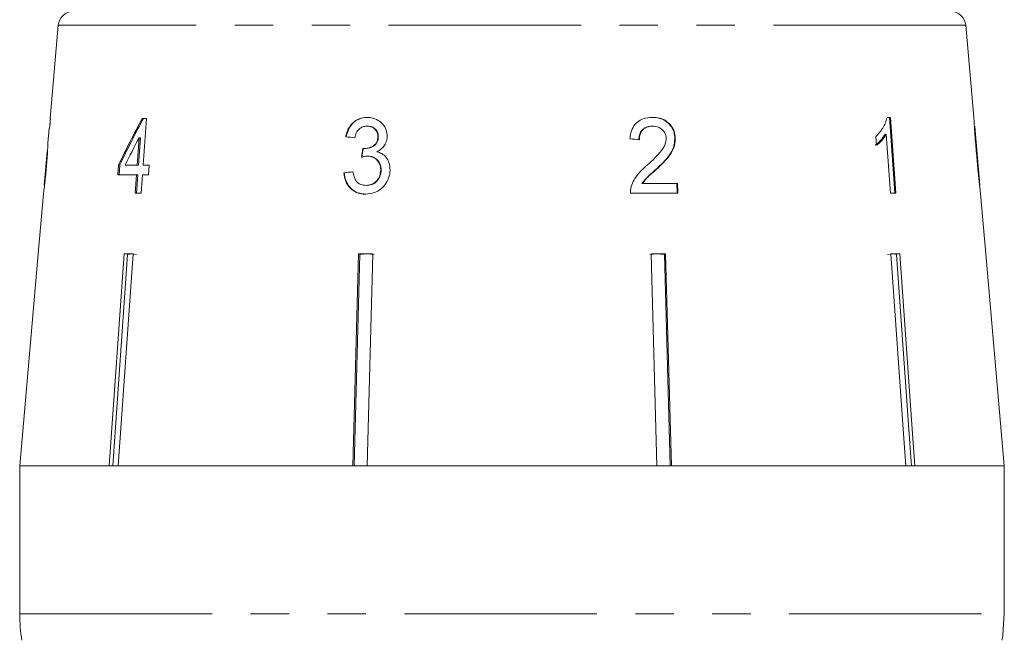
# Model space of a CAD drawing. Units: millimetres. Extents: x -35 to 649, y 12 to 342.
# Drawn here: x 341 to 374, y 288 to 309 of the extents above; entities that cross this region are included whole.
import ezdxf

# ---------------------------------------------------------------- set-up
doc = ezdxf.new("R2010")
doc.units = ezdxf.units.MM
doc.linetypes.add('PHANTOM', pattern=[12.7, 6.35, -1.27, 1.27, -1.27, 1.27, -1.27])

msp = doc.modelspace()

# ---------------------------------------------------------------- linework, layer by layer
at = {"color": 7, "linetype": 'Continuous', "lineweight": 15}
for p, q in [((342.488, 308.361), (342.219, 305.285)), ((372.709, 305.325), (372.443, 308.361)), ((342.204, 304.964), (342.232, 305.285)), ((342.232, 305.285), (342.219, 305.285)), ((345.396, 305.285), (345.26, 305.285)), ((345.287, 303.746), (345.396, 305.285)), ((369.962, 305.317), (369.843, 305.317)), ((342.191, 304.964), (342.149, 304.481)), ((342.191, 304.964), (342.204, 304.964)), ((352.7, 305.028), (352.684, 305.028)), ((362.095, 305.028), (362.111, 305.028)), ((372.905, 303.084), (372.736, 305.021)), ((372.738, 304.857), (372.748, 304.857)), ((345.158, 304.647), (345.094, 303.746)), ((345.135, 303.746), (345.198, 304.647)), ((345.198, 304.647), (345.158, 304.647)), ((351.992, 304.676), (351.976, 304.676)), ((353.053, 304.671), (353.038, 304.671)), ((362.839, 304.627), (362.855, 304.627)), ((369.471, 304.692), (369.492, 304.396)), ((369.774, 304.765), (369.815, 304.765)), ((369.815, 304.765), (369.953, 302.817)), ((342.123, 304.184), (342.026, 303.079)), ((352.596, 304.288), (352.581, 304.288)), ((352.711, 304.037), (352.696, 304.037)), ((372.803, 304.051), (372.815, 304.051)), ((344.478, 303.746), (344.455, 303.426)), ((344.519, 303.746), (344.478, 303.746)), ((344.496, 303.426), (344.519, 303.746)), ((345.094, 303.746), (344.694, 303.746)), ((345.135, 303.746), (345.094, 303.746)), ((345.486, 303.746), (345.287, 303.746)), ((345.463, 303.426), (345.486, 303.746)), ((353.146, 303.572), (353.131, 303.572)), ((362.212, 303.601), (362.228, 303.601)), ((344.455, 303.426), (345.071, 303.426)), ((345.071, 303.426), (345.028, 302.817)), ((345.069, 302.817), (345.112, 303.426)), ((345.112, 303.426), (345.071, 303.426)), ((345.221, 302.817), (345.265, 303.426)), ((345.265, 303.426), (345.463, 303.426)), ((351.93, 303.49), (351.914, 303.49)), ((352.662, 303.073), (352.647, 303.073)), ((361.749, 303.137), (361.765, 303.137)), ((362.925, 303.137), (361.765, 303.137)), ((362.91, 303.137), (362.918, 302.817)), ((362.934, 302.817), (362.925, 303.137)), ((342.001, 302.795), (341.828, 300.817)), ((345.028, 302.817), (345.221, 302.817)), ((361.376, 302.817), (362.934, 302.817)), ((369.953, 302.817), (370.139, 302.817)), ((373.103, 300.817), (372.931, 302.79)), ((341.83, 300.817), (341.218, 293.817)), ((341.828, 300.817), (341.83, 300.817)), ((344.174, 293.817), (344.669, 300.817)), ((344.779, 300.794), (344.285, 293.817)), ((344.963, 300.817), (344.468, 293.817)), ((344.669, 300.817), (344.963, 300.817)), ((344.926, 300.817), (344.779, 300.794)), ((344.779, 300.794), (344.779, 300.817)), ((345.073, 300.794), (344.926, 300.817)), ((352.207, 293.817), (352.396, 300.817)), ((352.438, 300.794), (352.25, 293.817)), ((352.396, 300.817), (352.872, 300.817)), ((352.676, 300.817), (352.438, 300.794)), ((352.438, 300.794), (352.438, 300.817)), ((352.914, 300.794), (352.676, 300.817)), ((352.872, 300.817), (352.683, 293.817)), ((362.256, 300.817), (362.018, 300.794)), ((362.249, 293.817), (362.06, 300.817)), ((362.06, 300.817), (362.535, 300.817)), ((362.493, 300.794), (362.256, 300.817)), ((362.493, 300.794), (362.493, 300.817)), ((362.682, 293.817), (362.493, 300.794)), ((362.535, 300.817), (362.725, 293.817)), ((370.006, 300.817), (369.859, 300.794)), ((369.968, 300.817), (370.262, 300.817)), ((370.153, 300.794), (370.153, 300.817)), ((373.101, 300.817), (373.103, 300.817)), ((373.714, 293.817), (373.101, 300.817)), ((341.216, 293.817), (341.216, 288.926)), ((341.216, 293.817), (373.714, 293.817)), ((344.174, 293.817), (341.218, 293.817)), ((352.207, 293.817), (344.468, 293.817)), ((362.249, 293.817), (352.683, 293.817)), ((370.464, 293.817), (362.725, 293.817)), ((373.714, 293.817), (370.758, 293.817)), ((373.714, 288.926), (373.714, 293.817)), ((373.714, 288.926), (373.666, 288.234))]:
    msp.add_line(p, q, dxfattribs=at)
at = {"color": 8, "linetype": 'PHANTOM', "lineweight": 0}
for p, q in [((372.443, 308.361), (342.488, 308.361)), ((341.216, 288.926), (373.714, 288.926))]:
    msp.add_line(p, q, dxfattribs=at)
at = {"color": 7, "linetype": 'Continuous', "lineweight": 15, "flags": 128}
for points in [[(369.921, 305.317), (369.987, 304.394), (370.098, 302.817)], [(370.139, 302.817), (370.116, 303.137), (369.962, 305.317)], [(370.464, 293.817), (370.4, 294.718), (369.968, 300.817)], [(370.647, 293.817), (370.583, 294.712), (370.153, 300.794)], [(370.262, 300.817), (370.694, 294.718), (370.758, 293.817)]]:
    msp.add_lwpolyline(points, dxfattribs=at)
at = {"color": 7, "linetype": 'Continuous', "lineweight": 15}
for centre, radius, start, end in [((342.986, 308.317), 0.5, 90, 175), ((371.945, 308.317), 0.5, 5, 90), ((346.216, 288.926), 5, 180, 190), ((368.716, 288.926), 5, 350, 352.0561)]:
    msp.add_arc(centre, radius, start, end, dxfattribs=at)
for centre, major_axis, ratio, start_param, end_param in [((357.466, 267.454), (0, 92.782), 0.179849, 1.150824, 1.154604), ((356.434, 302.724), (12.36, 19.175), 0.479534, 1.742655, 1.819636), ((356.437, 302.732), (12.32, 19.112), 0.479534, 1.742608, 1.819843), ((356.431, 302.204), (12.397, 19.231), 0.47954, 1.748963, 1.793922), ((357.593, 304.582), (15.308, -1.457), 0.030623, 4.339606, 4.360571), ((357.593, 304.582), (15.258, -1.452), 0.030623, 4.339433, 4.360467), ((357.593, 304.511), (15.314, -1.458), 0.030623, 1.304325, 1.325286), ((331.031, 63.469), (34.639, 317.696), 0.022597, 0.712983, 0.714374), ((331.119, 64.271), (34.524, 316.646), 0.022597, 0.713011, 0.714406), ((357.338, 303.561), (15.397, 1.466), 0.030623, 1.907004, 1.927834), ((357.338, 303.561), (15.347, 1.461), 0.030623, 1.907115, 1.928012)]:
    msp.add_ellipse(centre, major_axis=major_axis, ratio=ratio, start_param=start_param, end_param=end_param, dxfattribs=at)
for points, knots in [([(352.683, 305.317), (352.595, 305.309), (352.437, 305.296), (352.232, 305.174), (352.075, 304.99), (352.005, 304.81), (351.981, 304.698), (351.976, 304.676)], [0, 0, 0, 0, 0.257277, 0.466821, 0.676281, 0.936654, 1, 1, 1, 1]), ([(351.992, 304.676), (352.023, 304.788), (352.074, 304.974), (352.249, 305.176), (352.44, 305.285), (352.597, 305.315), (352.682, 305.317), (352.698, 305.317)], [0, 0, 0, 0, 0.323012, 0.534089, 0.745423, 0.953739, 1, 1, 1, 1]), ([(353.346, 304.681), (353.34, 304.756), (353.328, 304.905), (353.216, 305.097), (353.04, 305.239), (352.853, 305.309), (352.726, 305.315), (352.683, 305.317)], [0, 0, 0, 0, 0.2108773, 0.4226395, 0.6211151, 0.8706968, 1, 1, 1, 1]), ([(362.109, 305.317), (362.002, 305.309), (361.822, 305.297), (361.595, 305.17), (361.442, 304.988), (361.375, 304.788), (361.363, 304.657), (361.359, 304.612)], [0, 0, 0, 0, 0.281168, 0.473143, 0.665889, 0.886077, 1, 1, 1, 1]), ([(362.094, 305.317), (362.207, 305.308), (362.395, 305.293), (362.621, 305.145), (362.766, 304.963), (362.83, 304.777), (362.837, 304.663), (362.839, 304.627)], [0, 0, 0, 0, 0.304827, 0.504003, 0.70302, 0.905354, 1, 1, 1, 1]), ([(362.855, 304.627), (362.846, 304.706), (362.83, 304.866), (362.708, 305.069), (362.54, 305.218), (362.334, 305.304), (362.185, 305.313), (362.109, 305.317)], [0, 0, 0, 0, 0.20512, 0.412187, 0.596438, 0.793758, 1, 1, 1, 1]), ([(369.843, 305.317), (369.825, 305.253), (369.789, 305.123), (369.702, 304.959), (369.598, 304.809), (369.514, 304.731), (369.471, 304.692)], [0, 0, 0, 0, 0.2351329, 0.479005, 0.7368618, 1, 1, 1, 1]), ([(372.71, 305.317), (372.71, 305.308), (372.711, 305.294), (372.718, 305.159), (372.73, 304.957), (372.75, 304.681), (372.776, 304.361), (372.794, 304.154), (372.803, 304.05)], [0, 0, 0, 0, 0.18152, 0.304692, 0.427614, 0.632619, 0.814829, 1, 1, 1, 1]), ([(352.276, 304.644), (352.291, 304.704), (352.315, 304.805), (352.4, 304.925), (352.503, 304.997), (352.603, 305.025), (352.663, 305.028), (352.684, 305.028)], [0, 0, 0, 0, 0.290986, 0.49286, 0.695111, 0.894873, 1, 1, 1, 1]), ([(352.684, 305.028), (352.74, 305.023), (352.833, 305.014), (352.942, 304.936), (353.011, 304.842), (353.037, 304.747), (353.037, 304.689), (353.038, 304.671)], [0, 0, 0, 0, 0.297398, 0.499283, 0.700357, 0.907138, 1, 1, 1, 1]), ([(353.053, 304.671), (353.051, 304.714), (353.046, 304.799), (352.985, 304.906), (352.897, 304.984), (352.798, 305.023), (352.729, 305.027), (352.7, 305.028)], [0, 0, 0, 0, 0.218221, 0.438642, 0.625837, 0.842762, 1, 1, 1, 1]), ([(362.095, 305.028), (362.022, 305.022), (361.903, 305.012), (361.766, 304.917), (361.688, 304.806), (361.655, 304.688), (361.654, 304.612), (361.654, 304.58)], [0, 0, 0, 0, 0.309858, 0.500633, 0.691905, 0.86643, 1, 1, 1, 1]), ([(361.669, 304.58), (361.672, 304.64), (361.677, 304.744), (361.746, 304.877), (361.843, 304.965), (361.969, 305.021), (362.061, 305.026), (362.111, 305.028)], [0, 0, 0, 0, 0.242738, 0.424025, 0.605309, 0.790412, 1, 1, 1, 1]), ([(362.111, 305.028), (362.174, 305.023), (362.283, 305.015), (362.419, 304.928), (362.511, 304.818), (362.548, 304.708), (362.552, 304.643), (362.553, 304.624)], [0, 0, 0, 0, 0.2895325, 0.5005647, 0.7112025, 0.917162, 1, 1, 1, 1]), ([(372.748, 304.857), (372.746, 304.882), (372.741, 304.942), (372.737, 305.007), (372.735, 305.027), (372.735, 305.028), (372.735, 305.028)], [0, 0, 0, 0, 0.24603, 0.600751, 0.935581, 1, 1, 1, 1]), ([(372.815, 304.051), (372.809, 304.12), (372.797, 304.258), (372.775, 304.508), (372.758, 304.717), (372.749, 304.836), (372.748, 304.857)], [0, 0, 0, 0, 0.250526, 0.501227, 0.911163, 1, 1, 1, 1]), ([(353.038, 304.671), (353.033, 304.623), (353.025, 304.539), (352.962, 304.435), (352.86, 304.353), (352.729, 304.297), (352.625, 304.291), (352.581, 304.288)], [0, 0, 0, 0, 0.210864, 0.366392, 0.521633, 0.792178, 1, 1, 1, 1]), ([(352.596, 304.288), (352.665, 304.295), (352.781, 304.307), (352.916, 304.379), (352.998, 304.461), (353.044, 304.56), (353.05, 304.632), (353.053, 304.671)], [0, 0, 0, 0, 0.318761, 0.532448, 0.681065, 0.829788, 1, 1, 1, 1]), ([(353.005, 304.186), (353.078, 304.228), (353.201, 304.3), (353.31, 304.475), (353.341, 304.601), (353.345, 304.67), (353.346, 304.681)], [0, 0, 0, 0, 0.399015, 0.672587, 0.946405, 1, 1, 1, 1]), ([(362.553, 304.624), (362.547, 304.561), (362.532, 304.411), (362.387, 304.193), (362.181, 303.975), (362.02, 303.826), (361.938, 303.752)], [0, 0, 0, 0, 0.167288, 0.396269, 0.696806, 1, 1, 1, 1]), ([(362.839, 304.627), (362.832, 304.529), (362.816, 304.333), (362.665, 304.065), (362.457, 303.828), (362.294, 303.677), (362.212, 303.601)], [0, 0, 0, 0, 0.228682, 0.457321, 0.726524, 1, 1, 1, 1]), ([(362.228, 303.601), (362.303, 303.671), (362.453, 303.81), (362.659, 304.038), (362.827, 304.308), (362.846, 304.521), (362.855, 304.627)], [0, 0, 0, 0, 0.25044, 0.501284, 0.753599, 1, 1, 1, 1]), ([(369.774, 304.765), (369.752, 304.726), (369.707, 304.649), (369.602, 304.521), (369.511, 304.446), (369.451, 304.396)], [0, 0, 0, 0, 0.250702, 0.501361, 1, 1, 1, 1]), ([(369.492, 304.396), (369.523, 304.42), (369.584, 304.466), (369.697, 304.581), (369.768, 304.692), (369.815, 304.765)], [0, 0, 0, 0, 0.2506682, 0.5012412, 1, 1, 1, 1]), ([(342.124, 304.195), (342.123, 304.189), (342.123, 304.179), (342.117, 304.082), (342.109, 303.968), (342.097, 303.822), (342.088, 303.714), (342.083, 303.655)], [0, 0, 0, 0, 0.288125, 0.450864, 0.613479, 0.789519, 1, 1, 1, 1]), ([(342.097, 303.674), (342.102, 303.735), (342.113, 303.86), (342.128, 304.063), (342.14, 304.264), (342.147, 304.424), (342.149, 304.48), (342.149, 304.483), (342.149, 304.484)], [0, 0, 0, 0, 0.150745, 0.306593, 0.518288, 0.730016, 0.932348, 1, 1, 1, 1]), ([(352.581, 304.288), (352.577, 304.288), (352.57, 304.288), (352.555, 304.289), (352.544, 304.29), (352.537, 304.291)], [0, 0, 0, 0, 0.250048, 0.500117, 1, 1, 1, 1]), ([(353.439, 303.569), (353.435, 303.658), (353.427, 303.814), (353.318, 304.005), (353.176, 304.131), (353.06, 304.168), (353.005, 304.186)], [0, 0, 0, 0, 0.315465, 0.549151, 0.783447, 1, 1, 1, 1]), ([(352.498, 304.003), (352.514, 304.007), (352.547, 304.016), (352.612, 304.031), (352.662, 304.034), (352.696, 304.037)], [0, 0, 0, 0, 0.250552, 0.501207, 1, 1, 1, 1]), ([(352.696, 304.037), (352.752, 304.032), (352.856, 304.023), (352.986, 303.942), (353.079, 303.831), (353.128, 303.7), (353.13, 303.611), (353.131, 303.572)], [0, 0, 0, 0, 0.241172, 0.438683, 0.635971, 0.84115, 1, 1, 1, 1]), ([(353.146, 303.572), (353.141, 303.641), (353.132, 303.77), (353.029, 303.918), (352.904, 304.006), (352.793, 304.035), (352.73, 304.036), (352.711, 304.037)], [0, 0, 0, 0, 0.279403, 0.520062, 0.726222, 0.92084, 1, 1, 1, 1]), ([(372.803, 304.05), (372.811, 303.961), (372.826, 303.782), (372.856, 303.463), (372.883, 303.199), (372.899, 303.053), (372.902, 303.026)], [0, 0, 0, 0, 0.250272, 0.500858, 0.907539, 1, 1, 1, 1]), ([(372.906, 303.073), (372.906, 303.078), (372.905, 303.087), (372.896, 303.171), (372.882, 303.308), (372.853, 303.614), (372.831, 303.869), (372.815, 304.051)], [0, 0, 0, 0, 0.115021, 0.2309586, 0.3709773, 0.5506883, 1, 1, 1, 1]), ([(342.083, 303.655), (342.075, 303.569), (342.062, 303.426), (342.044, 303.246), (342.032, 303.132), (342.026, 303.08), (342.026, 303.075), (342.026, 303.073)], [0, 0, 0, 0, 0.296764, 0.492644, 0.689641, 0.866548, 1, 1, 1, 1]), ([(342.038, 303.088), (342.043, 303.131), (342.057, 303.257), (342.078, 303.462), (342.092, 303.618), (342.097, 303.674)], [0, 0, 0, 0, 0.250601, 0.729958, 1, 1, 1, 1]), ([(352.628, 302.785), (352.728, 302.793), (352.911, 302.809), (353.15, 302.951), (353.33, 303.15), (353.425, 303.371), (353.435, 303.517), (353.439, 303.569)], [0, 0, 0, 0, 0.245186, 0.449777, 0.653953, 0.876503, 1, 1, 1, 1]), ([(353.131, 303.572), (353.124, 303.509), (353.111, 303.383), (353.013, 303.225), (352.884, 303.12), (352.756, 303.078), (352.678, 303.075), (352.647, 303.073)], [0, 0, 0, 0, 0.237989, 0.478547, 0.686781, 0.875279, 1, 1, 1, 1]), ([(352.662, 303.073), (352.721, 303.078), (352.828, 303.086), (352.968, 303.168), (353.07, 303.284), (353.134, 303.425), (353.142, 303.525), (353.146, 303.572)], [0, 0, 0, 0, 0.233091, 0.42453, 0.615974, 0.821935, 1, 1, 1, 1]), ([(361.938, 303.752), (361.882, 303.703), (361.769, 303.605), (361.615, 303.442), (361.484, 303.255), (361.43, 303.112), (361.403, 303.039)], [0, 0, 0, 0, 0.2506255, 0.5014396, 0.7462033, 1, 1, 1, 1]), ([(362.212, 303.601), (362.171, 303.565), (362.09, 303.492), (361.925, 303.349), (361.82, 303.222), (361.749, 303.137)], [0, 0, 0, 0, 0.250924, 0.501843, 1, 1, 1, 1]), ([(361.765, 303.137), (361.797, 303.183), (361.862, 303.273), (362.025, 303.421), (362.147, 303.529), (362.228, 303.601)], [0, 0, 0, 0, 0.251006, 0.501963, 1, 1, 1, 1]), ([(351.914, 303.49), (351.928, 303.393), (351.956, 303.199), (352.116, 302.97), (352.325, 302.829), (352.503, 302.788), (352.603, 302.785), (352.628, 302.785)], [0, 0, 0, 0, 0.252498, 0.507532, 0.726863, 0.932948, 1, 1, 1, 1]), ([(352.643, 302.785), (352.551, 302.793), (352.381, 302.807), (352.168, 302.94), (352.018, 303.126), (351.947, 303.321), (351.934, 303.447), (351.93, 303.49)], [0, 0, 0, 0, 0.250144, 0.46068, 0.670959, 0.887293, 1, 1, 1, 1]), ([(352.647, 303.073), (352.589, 303.078), (352.492, 303.086), (352.374, 303.157), (352.284, 303.271), (352.239, 303.401), (352.221, 303.494), (352.216, 303.522)], [0, 0, 0, 0, 0.251961, 0.4243, 0.596606, 0.878094, 1, 1, 1, 1]), ([(342.002, 302.795), (342.003, 302.802), (342.004, 302.816), (342.019, 302.93), (342.032, 303.04), (342.038, 303.088)], [0, 0, 0, 0, 0.340342, 0.710867, 1, 1, 1, 1]), ([(361.403, 303.039), (361.398, 303.021), (361.388, 302.985), (361.376, 302.911), (361.376, 302.855), (361.376, 302.817)], [0, 0, 0, 0, 0.249901, 0.500116, 1, 1, 1, 1]), ([(372.902, 303.026), (372.909, 302.971), (372.922, 302.86), (372.93, 302.797), (372.931, 302.791), (372.931, 302.79)], [0, 0, 0, 0, 0.418916, 0.840403, 1, 1, 1, 1]), ([(370.153, 300.794), (370.132, 300.8), (370.083, 300.813), (370.034, 300.816), (370.006, 300.817)], [0, 0, 0, 0, 0.433179, 1, 1, 1, 1])]:
    msp.add_open_spline(points, degree=3, knots=knots, dxfattribs=at)

doc.saveas('drawing.dxf')
